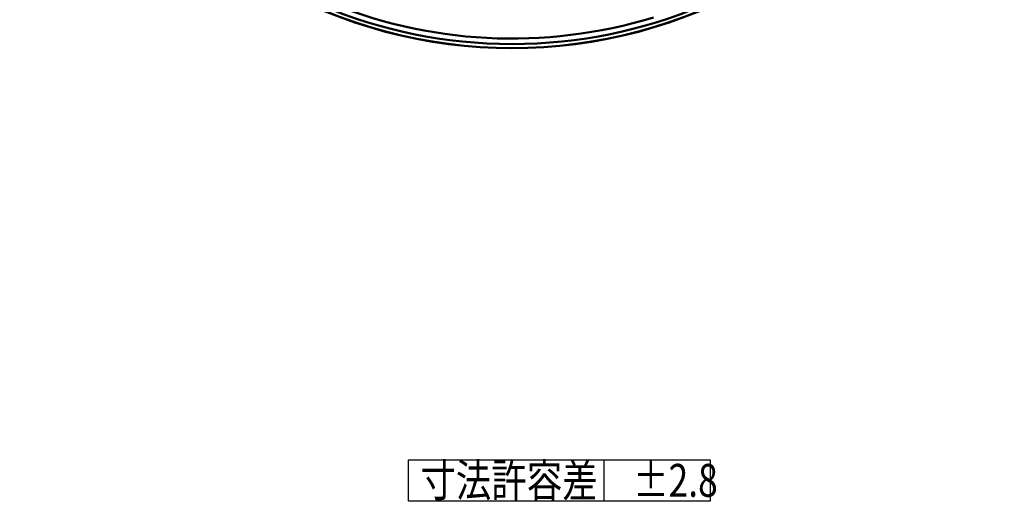
# Model space of a CAD drawing. Units: millimetres. Extents: x 73 to 1236, y -301 to 152.
# Drawn here: x 1116 to 1236, y -286 to -227 of the extents above; entities that cross this region are included whole.
import ezdxf

# ---------------------------------------------------------------- set-up
doc = ezdxf.new("R2010")
doc.units = ezdxf.units.MM
doc.header["$LTSCALE"] = 0.165354
doc.layers.add('NoLayerName_001', color=7, linetype='Continuous')
doc.styles.get("Standard").update_dxf_attribs({"font": 'txt', "bigfont": 'extfont2'})

msp = doc.modelspace()

# ---------------------------------------------------------------- linework, layer by layer
at = {"layer": 'NoLayerName_001', "color": 7, "linetype": 'Continuous', "lineweight": 25}
for p, q in [((1163.720479, -280.911677), (1200.479888, -280.911677)), ((1163.720479, -285.967412), (1163.720479, -280.911677)), ((1187.524566, -280.911677), (1187.524566, -285.967412)), ((1200.479888, -280.911677), (1200.479888, -285.967412)), ((1200.479888, -285.967412), (1163.720479, -285.967412))]:
    msp.add_line(p, q, dxfattribs=at)
at = {"layer": 'NoLayerName_001', "color": 7, "linetype": 'Continuous', "lineweight": 50}
msp.add_circle((1176.330569, -170.748241), 59.494759, dxfattribs=at)
for centre, radius, start, end in [((1176.330568, -170.748239), 59.999058, 179.99999172, 359.99999791), ((1176.329955, -170.751112), 59.981104, 179.99724725, 0.00274217), ((1176.330559, -170.748267), 58.82828, 246.94827988, 287.04178748)]:
    msp.add_arc(centre, radius, start, end, dxfattribs=at)

# ---------------------------------------------------------------- texts
at = {"layer": 'NoLayerName_001', "color": 7, "lineweight": 25, "insert": (1165.161377, -283.413035), "char_height": 4, "attachment_point": 4}
msp.add_mtext('\\A1;\\W0.7919;寸法許容差\u3000±2.8', dxfattribs=at)

doc.saveas('drawing.dxf')
